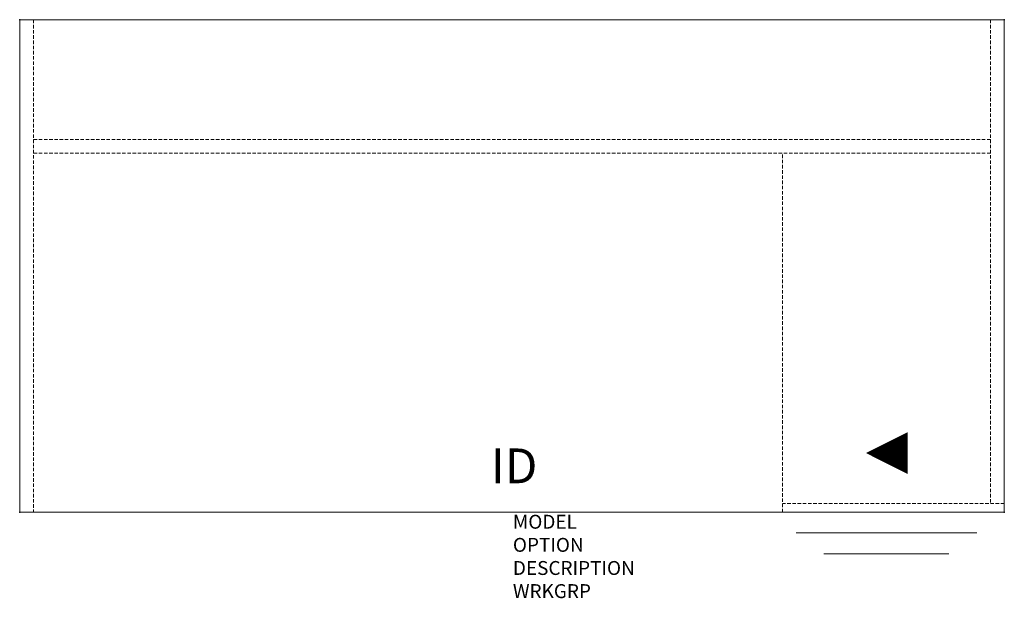
# Model space of a CAD drawing. Units: inches. Extents: x 0 to 70.9, y -41.6 to 0.
import ezdxf
from ezdxf.enums import TextEntityAlignment as Align

# ---------------------------------------------------------------- set-up
doc = ezdxf.new("R2010")
doc.units = ezdxf.units.IN
doc.header["$MEASUREMENT"] = 0
doc.linetypes.add('HIDDEN', pattern=[0.375, 0.25, -0.125])
for name, color, linetype in [('AFUFR-3-TPLM', 10, 'Continuous'), ('AFUFR-P', 3, 'Continuous'), ('AFUFR-P-TN', 7, 'Continuous'), ('AFUFR-P-VK', 4, 'Continuous')]:
    doc.layers.add(name, color=color, linetype=linetype)
doc.styles.get("Standard").update_dxf_attribs({"font": 'arial.ttf'})

msp = doc.modelspace()

# ---------------------------------------------------------------- linework, layer by layer
at = {"layer": 'AFUFR-3-TPLM', "color": 8, "linetype": 'Continuous', "lineweight": 0}
for points, invisible_edges in [([(70.87, 0, 28), (70.87, 0, 28), (70.87, 0, 29), (0, 0, 29)], 9), ([(70.87, 0, 28), (70.87, 0, 28), (0, 0, 29), (0, 0, 28)], 2), ([(0, 0, 29), (0, 0, 29), (0, 0, 28), (0, -35.435, 28)], 9), ([(0, 0, 29), (0, 0, 29), (0, -35.435, 28), (0, -35.435, 29)], 2), ([(70.87, -35.435, 29), (70.87, -35.435, 29), (70.87, -35.435, 28), (70.87, 0, 28)], 9), ([(70.87, -35.435, 29), (70.87, -35.435, 29), (70.87, 0, 28), (70.87, 0, 29)], 2), ([(0, -35.435, 28), (0, -35.435, 28), (0, -35.435, 29), (70.87, -35.435, 29)], 9), ([(0, -35.435, 28), (0, -35.435, 28), (70.87, -35.435, 29), (70.87, -35.435, 28)], 2)]:
    msp.add_3dface(points, dxfattribs=dict(at, invisible_edges=invisible_edges))
at = {"layer": 'AFUFR-P', "color": 42, "linetype": 'Continuous', "lineweight": 0}
for p, q in [((0, 0), (70.87, 0)), ((0, -35.435), (0, 0)), ((70.87, 0), (70.87, -35.435)), ((70.87, -35.435), (0, -35.435)), ((68.885, -36.935), (55.885, -36.935)), ((66.885, -38.435), (57.885, -38.435))]:
    msp.add_line(p, q, dxfattribs=at)
at = {"layer": 'AFUFR-P', "color": 42, "linetype": 'HIDDEN', "lineweight": 0}
for p, q in [((1, 0), (1, -35.435)), ((69.87, 0), (69.87, -34.81)), ((1, -8.613), (69.87, -8.613)), ((1, -9.613), (69.87, -9.613)), ((54.909, -9.706), (54.909, -35.435)), ((70.87, -34.81), (54.909, -34.81))]:
    msp.add_line(p, q, dxfattribs=at)
at = {"layer": 'AFUFR-P', "linetype": 'Continuous'}
for p in [(0, 0), (70.87, 0), (0, -35.435), (70.87, -35.435)]:
    msp.add_point(p, dxfattribs=at)
at = {"layer": 'AFUFR-P-VK'}
msp.add_lwpolyline([(63.909, -31.185, 3, 0, 0), (60.909, -31.185, 0, 0, 0)], format="xyseb", dxfattribs=at)

# ---------------------------------------------------------------- texts
at = {"layer": 'AFUFR-P', "color": 7, "lineweight": 0, "flags": 9}
for tag, p, s in [('MODEL', (35.5, -36.63), 'KSPL7236A-H        95'), ('OPTION', (35.5, -38.293), ''), ('DESCRIPTION', (35.5, -39.957), '72x36 SINGLE PEDESTAL DESK, LEFT BF'), ('WRKGRP', (35.5, -41.621), '')]:
    msp.add_attdef(tag, p, s, height=1, dxfattribs=at)
at = {"layer": 'AFUFR-P-TN', "lineweight": 0, "flags": 8}
msp.add_attdef('ID', text='KSPL7236A-H', height=2.5, dxfattribs=at).set_placement((35.591, -32.432), align=Align.MIDDLE)

doc.saveas('drawing.dxf')
